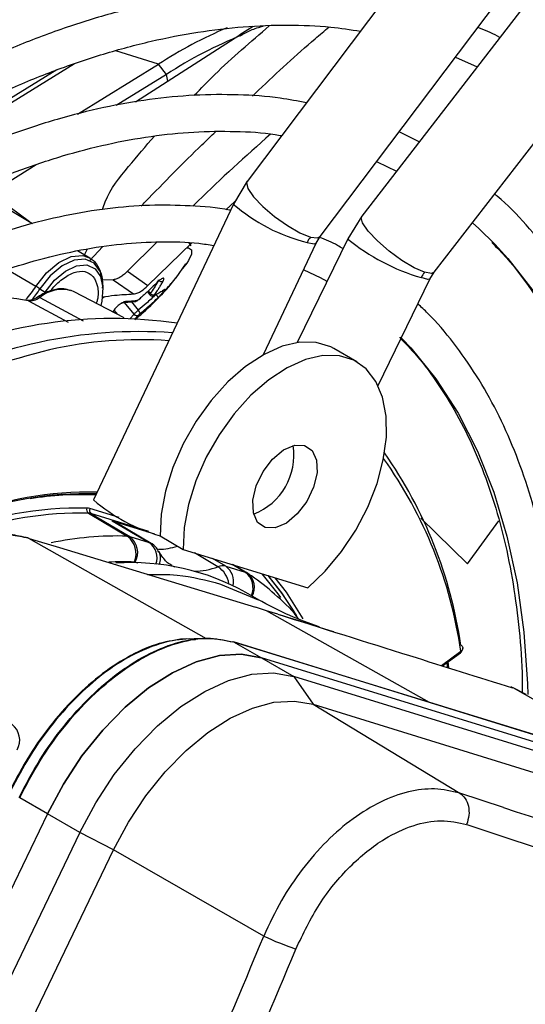
# Model space of a CAD drawing. Units: millimetres. Extents: x 5 to 414, y 3 to 291.
# Drawn here: x 220 to 221, y 60 to 62 of the extents above; entities that cross this region are included whole.
import ezdxf

# ---------------------------------------------------------------- set-up
doc = ezdxf.new("R2010")
doc.units = ezdxf.units.MM

msp = doc.modelspace()

# ---------------------------------------------------------------- linework, layer by layer
at = {"color": 7, "linetype": 'Continuous', "lineweight": 25}
for p, q in [((221.2201, 63.0009), (220.144, 61.5743)), ((221.492, 62.9181), (220.3943, 61.4981)), ((220.3037, 61.4538), (221.3798, 62.8804)), ((220.5525, 61.3758), (221.6503, 62.7957)), ((220.1576, 61.9126), (220.1283, 61.8942)), ((220.1279, 61.8939), (219.9007, 61.7476)), ((220.5992, 61.8456), (220.6464, 61.8242)), ((219.7285, 61.8177), (219.4533, 61.6478)), ((219.774, 61.721), (219.9503, 61.8299)), ((219.9678, 61.8078), (219.9503, 61.8299)), ((219.7138, 61.8087), (219.7092, 61.8101)), ((219.9678, 61.8078), (219.8582, 61.7401)), ((220.5197, 61.6604), (220.4763, 61.6827)), ((219.6834, 61.6104), (219.5876, 61.5506)), ((219.6755, 61.4817), (219.5479, 61.5581)), ((220.1442, 61.5744), (220.114, 61.5245)), ((219.6686, 61.4858), (219.6073, 61.532)), ((220.114, 61.5245), (219.8088, 60.8785)), ((220.0977, 61.5122), (220.1175, 61.5303)), ((220.3944, 61.4983), (220.3637, 61.4487)), ((220.2948, 61.4391), (220.3036, 61.4536)), ((219.9468, 61.4417), (219.8827, 61.3781)), ((219.9275, 61.3467), (220.0225, 61.4397)), ((220.022, 61.4333), (220.0177, 61.4398)), ((220.1799, 61.1959), (220.2948, 61.4391)), ((220.3637, 61.4487), (220.2532, 61.2223)), ((219.8005, 61.4068), (219.7738, 61.4228)), ((219.9888, 61.3637), (220.0103, 61.3941)), ((220.0122, 61.396), (220.0032, 61.3837)), ((219.8827, 61.3781), (219.9275, 61.3467)), ((220.5434, 61.361), (220.5524, 61.3757)), ((219.8515, 61.3595), (219.8285, 61.3587)), ((219.8294, 61.3374), (219.8294, 61.3453)), ((219.8515, 61.3595), (219.8963, 61.3284)), ((219.94, 61.3463), (219.946, 61.3518)), ((220.4301, 61.1288), (220.5434, 61.361)), ((219.6917, 61.3394), (219.703, 61.3321)), ((219.7665, 61.3332), (219.7599, 61.336)), ((219.8755, 61.2763), (219.7665, 61.3332)), ((219.8279, 61.3194), (219.8325, 61.3231)), ((219.9262, 61.3331), (219.9314, 61.3266)), ((219.9406, 61.3246), (219.946, 61.3276)), ((219.9585, 61.3346), (219.9616, 61.3364)), ((219.9626, 61.3362), (219.9605, 61.3357)), ((219.8757, 61.3101), (219.8997, 61.312)), ((219.9074, 61.3162), (219.9117, 61.3201)), ((219.8519, 61.2887), (219.8541, 61.2927)), ((220.4807, 61.2326), (220.4828, 61.2304)), ((220.3838, 61.1802), (220.3333, 61.2093)), ((219.7975, 60.8496), (219.8823, 60.7995)), ((219.8031, 60.8487), (219.8879, 60.7986)), ((219.8497, 60.8332), (219.9421, 60.8047)), ((219.8497, 60.8332), (219.9302, 60.7855)), ((219.9343, 60.7837), (219.8538, 60.8314)), ((219.6655, 60.7956), (219.6643, 60.7959)), ((219.6681, 60.7945), (219.667, 60.7948)), ((219.8879, 60.7986), (219.9302, 60.7855)), ((219.9541, 60.7999), (220.0046, 60.7707)), ((219.7342, 60.7744), (220.1623, 60.6442)), ((220.0046, 60.7707), (220.2766, 60.6867)), ((220.0976, 60.7338), (220.1399, 60.7208)), ((220.144, 60.7189), (220.1133, 60.7371)), ((220.1503, 60.7142), (220.1432, 60.7194)), ((220.0857, 60.695), (220.1681, 60.6603)), ((220.1722, 60.6587), (220.1416, 60.6764)), ((220.1867, 60.6367), (220.1623, 60.6442)), ((220.2111, 60.6291), (220.1867, 60.6367)), ((220.0465, 60.5764), (220.0096, 60.5743)), ((220.0316, 60.5731), (220.0235, 60.5743)), ((221.1684, 60.243), (220.1132, 60.5688)), ((220.1141, 60.5684), (220.1752, 60.534)), ((221.1719, 60.2418), (220.1141, 60.5684)), ((220.615, 60.5545), (220.615, 60.5558)), ((220.1752, 60.534), (220.2459, 60.4932)), ((221.233, 60.2074), (220.1752, 60.534)), ((220.5709, 60.5162), (220.6099, 60.5447)), ((220.5843, 60.512), (220.5829, 60.525)), ((220.2459, 60.4932), (220.2883, 60.4324)), ((221.3037, 60.1666), (220.2459, 60.4932)), ((220.7223, 60.4693), (220.7211, 60.4696)), ((220.7248, 60.4682), (220.7237, 60.4685)), ((220.7537, 60.4539), (220.7248, 60.4682)), ((220.2883, 60.4324), (220.6085, 60.2384)), ((220.2883, 60.4324), (221.3461, 60.1058)), ((219.7078, 60.1932), (219.6474, 60.2281)), ((219.7078, 60.1932), (218.896, 58.503)), ((219.7785, 60.1523), (219.7078, 60.1932)), ((219.7785, 60.1523), (218.9667, 58.4622)), ((219.8523, 60.1145), (219.7785, 60.1523)), ((219.0406, 58.4243), (219.8523, 60.1145)), ((220.1805, 59.9262), (219.8523, 60.1145))]:
    msp.add_line(p, q, dxfattribs=at)
at = {"color": 8, "linetype": 'Continuous', "lineweight": 25}
for p, q in [((219.9503, 61.8299), (219.8571, 61.8595)), ((219.7673, 61.8309), (219.4623, 61.6426)), ((219.9709, 61.7928), (219.9678, 61.8078)), ((219.6682, 61.486), (219.6627, 61.4902)), ((219.8008, 61.4015), (219.8284, 61.4314)), ((219.7891, 61.4136), (219.7958, 61.4266)), ((219.6828, 61.345), (219.6197, 61.3815)), ((219.9283, 61.335), (219.9327, 61.3295)), ((219.6665, 61.3137), (219.7531, 61.2667)), ((219.6917, 61.3208), (219.7864, 61.2694)), ((219.8972, 61.2843), (219.8766, 61.3101)), ((219.8917, 61.3114), (219.9064, 61.2929)), ((219.8519, 61.2905), (219.8511, 61.2891)), ((219.8539, 61.2923), (219.8603, 61.2843)), ((219.8972, 61.2843), (219.8877, 61.2743)), ((219.8644, 60.8402), (219.8008, 60.8599)), ((219.9298, 60.8096), (219.8031, 60.8487)), ((220.5234, 60.8386), (220.6255, 60.7388)), ((220.6255, 60.7388), (220.6941, 60.8333)), ((219.667, 60.7948), (220.0547, 60.5764)), ((219.6681, 60.7945), (219.7342, 60.7744)), ((220.0804, 60.7328), (220.0289, 60.7632)), ((219.8995, 60.7428), (219.9054, 60.741)), ((220.0976, 60.7338), (220.0687, 60.7509)), ((220.1399, 60.7208), (220.1111, 60.7378)), ((220.5427, 60.4362), (220.1867, 60.6367)), ((220.5683, 60.517), (220.6109, 60.5481)), ((221.0716, 60.2728), (220.7248, 60.4682)), ((220.7038, 60.207), (220.6085, 60.2384))]:
    msp.add_line(p, q, dxfattribs=at)
at = {"color": 7, "linetype": 'Continuous', "lineweight": 25, "flags": 128}
for points in [[(220.4271, 61.6174), (220.4278, 61.6172), (220.4707, 61.5969)], [(220.6362, 61.484), (220.6503, 61.4713), (220.6849, 61.4372)], [(219.703, 61.3321), (219.7237, 61.3585), (219.7473, 61.3785), (219.7715, 61.3899), (219.7938, 61.3917), (219.8119, 61.3836), (219.8242, 61.3665), (219.8293, 61.3421), (219.8267, 61.3128), (219.8244, 61.303)], [(220.2676, 61.3813), (220.3034, 61.3641), (220.3184, 61.356)], [(220.3333, 61.2093), (220.3268, 61.2128), (220.295, 61.2226), (220.2593, 61.2231), (220.2209, 61.2143), (220.181, 61.1965), (220.1409, 61.1702), (220.102, 61.1362), (220.0656, 61.0958), (220.0327, 61.0503), (220.0045, 61.001), (219.9819, 60.9497), (219.9657, 60.8979), (219.9563, 60.8474), (219.9541, 60.7999)], [(220.2766, 60.6867), (220.3147, 60.7232), (220.35, 60.7657), (220.3812, 60.8128), (220.4074, 60.863), (220.4278, 60.9147), (220.4415, 60.9662), (220.4482, 61.0158), (220.4478, 61.0618), (220.4401, 61.1029), (220.4254, 61.1376), (220.4043, 61.1648), (220.3773, 61.1836), (220.3455, 61.1934), (220.3098, 61.194), (220.2714, 61.1851), (220.2315, 61.1673), (220.1914, 61.141), (220.1525, 61.1071), (220.1161, 61.0667), (220.0832, 61.0211), (220.055, 60.9718), (220.0324, 60.9205), (220.0162, 60.8687), (220.0068, 60.8183), (220.0046, 60.7707)], [(220.1836, 60.8183), (220.1671, 60.8297), (220.1577, 60.8504), (220.1566, 60.8782), (220.164, 60.9095), (220.1789, 60.9406), (220.1996, 60.9678), (220.2236, 60.9878), (220.248, 60.9981), (220.2697, 60.9976)], [(220.2697, 60.9976), (220.2863, 60.9863), (220.2957, 60.9655), (220.2968, 60.9378), (220.2894, 60.9065), (220.2745, 60.8753), (220.2537, 60.8482), (220.2298, 60.8282), (220.2054, 60.8178), (220.1836, 60.8183)], [(220.1765, 60.7176), (220.2113, 60.6739), (220.2172, 60.6655)], [(220.1892, 60.7137), (220.2191, 60.6756), (220.2516, 60.6252)], [(220.2465, 60.635), (220.2205, 60.6744), (220.1899, 60.7135)], [(220.2666, 60.6192), (220.23, 60.6769), (220.2055, 60.7087)], [(220.1752, 60.534), (220.1313, 60.5416), (220.0835, 60.5386), (220.033, 60.5251), (219.981, 60.5013), (219.9287, 60.468), (219.8775, 60.4259), (219.8287, 60.3761), (219.7834, 60.3197), (219.7428, 60.2582), (219.7078, 60.1932)], [(219.7078, 60.1932), (219.7428, 60.2582), (219.7834, 60.3197), (219.8287, 60.3761), (219.8775, 60.4259), (219.9287, 60.468), (219.981, 60.5013), (220.033, 60.5251), (220.0835, 60.5386), (220.1313, 60.5416), (220.1752, 60.534)], [(219.7785, 60.1523), (219.8135, 60.2174), (219.8541, 60.2789), (219.8994, 60.3353), (219.9483, 60.3851), (219.9994, 60.4272), (220.0517, 60.4605), (220.1037, 60.4842), (220.1542, 60.4978), (220.202, 60.5008), (220.2459, 60.4932)], [(219.8523, 60.1145), (219.8849, 60.1752), (219.9229, 60.2326), (219.9651, 60.2851), (220.0107, 60.3316), (220.0584, 60.3709), (220.1071, 60.402), (220.1556, 60.4241), (220.2028, 60.4367), (220.2473, 60.4395), (220.2883, 60.4324)]]:
    msp.add_lwpolyline(points, dxfattribs=at)
at = {"color": 8, "linetype": 'Continuous', "lineweight": 25, "flags": 128}
for points in [[(220.144, 61.5743), (220.1428, 61.5715), (220.1457, 61.5589), (220.158, 61.5408), (220.1783, 61.5195), (220.2041, 61.4975), (220.2322, 61.4776), (220.2593, 61.462), (220.2822, 61.4527)], [(220.5315, 61.3757), (220.5089, 61.3857), (220.4821, 61.4018), (220.4543, 61.4222), (220.4287, 61.4444), (220.4086, 61.4656), (220.3962, 61.4834), (220.3932, 61.4956), (220.3943, 61.4981)], [(220.2822, 61.4527), (220.298, 61.4508), (220.3037, 61.4538)], [(220.0122, 61.4294), (220.0164, 61.4291), (220.0226, 61.4248), (220.0224, 61.4156), (220.0158, 61.4017), (220.0122, 61.396)], [(220.2751, 61.441), (220.2902, 61.4378), (220.2948, 61.4391)], [(220.6849, 61.4372), (220.7136, 61.4058), (220.771, 61.3324), (220.8222, 61.2513), (220.8671, 61.1629), (220.9053, 61.0675), (220.9369, 60.9656), (220.9616, 60.8577), (220.9793, 60.7441), (220.9899, 60.6253), (220.9935, 60.502), (220.9899, 60.3745), (220.9867, 60.3246)], [(219.6828, 61.345), (219.7062, 61.3749), (219.7328, 61.3974), (219.7601, 61.4102), (219.7852, 61.4122), (219.8014, 61.4063)], [(219.8294, 61.3453), (219.8293, 61.3504), (219.8237, 61.377), (219.8104, 61.3956), (219.7906, 61.4044), (219.7664, 61.4025), (219.7401, 61.39), (219.7143, 61.3683), (219.6917, 61.3394)], [(220.5525, 61.3758), (220.547, 61.3732), (220.5315, 61.3757)], [(220.5434, 61.361), (220.539, 61.3603), (220.5242, 61.3641)], [(219.6665, 61.3137), (219.6648, 61.3144), (219.6638, 61.3146)], [(219.904, 61.3137), (219.9044, 61.314), (219.905, 61.3147)], [(220.4828, 61.2304), (220.5014, 61.2106), (220.5561, 61.143), (220.6047, 61.0678), (220.6469, 60.9852), (220.6826, 60.8956), (220.7115, 60.7996), (220.7335, 60.6975), (220.7486, 60.5899), (220.7566, 60.4773), (220.7573, 60.4538)], [(219.6681, 60.7945), (219.666, 60.7954), (219.6655, 60.7956)], [(219.9812, 60.735), (219.9814, 60.7349), (219.9855, 60.7328)], [(220.5802, 60.523), (220.5811, 60.5159), (220.5814, 60.5136)], [(220.7237, 60.4685), (220.7216, 60.4695), (220.7211, 60.4696)]]:
    msp.add_lwpolyline(points, dxfattribs=at)
at = {"color": 7, "linetype": 'Continuous', "lineweight": 25}
for centre, radius, start, end in [((220.4997, 60.9788), 1.013, 113.2059, 122.8455), ((220.4841, 61.0154), 0.9458, 111.7332, 123.0887), ((220.3358, 61.4124), 0.067, 143.0551, 154.7772), ((220.5849, 61.3345), 0.0675, 142.3683, 154.0501), ((219.5871, 61.1811), 0.1898, 56.546, 59.7176), ((219.5386, 60.5778), 0.7469, 80.1405, 95.9214), ((219.9389, 61.334), 0.00763, 216.2516, 297.4301), ((219.8948, 61.3311), 0.0193, 301.833, 310.7803), ((219.9032, 61.2883), 0.00722, 213.2824, 300.1881), ((219.8937, 61.2796), 0.0183, 19.8231, 46.182), ((219.8492, 60.3014), 0.9733, 81.6178, 115.1709), ((219.9092, 60.2118), 1.0344, 86.0017, 118.4357), ((220.05, 59.8008), 1.4452, 103.4906, 125.2999), ((220.1088, 60.976), 0.1375, 291.11, 8.8953), ((219.645, 60.4214), 0.9759, 8.2568, 35.0158), ((219.7935, 60.1076), 0.7846, 88.4281, 110.804), ((219.8017, 60.1023), 0.7935, 88.9051, 111.1649), ((219.7814, 60.1945), 0.6956, 87.3245, 99.1931), ((220.0606, 61.1716), 0.3864, 229.3257, 254.0007), ((219.7794, 60.0759), 0.7851, 88.9071, 111.9584), ((219.7803, 60.0917), 0.7582, 88.6966, 109.7246), ((219.8032, 60.8573), 0.00952, 157.6113, 233.6333), ((219.7935, 60.836), 0.025, 73.053, 88.0751), ((219.7968, 60.8279), 0.0218, 73.0728, 88.0466), ((219.8083, 60.8556), 0.00862, 150.3957, 233.0856), ((219.844, 60.8148), 0.0193, 59.4051, 72.9235), ((219.8541, 60.7612), 0.0476, 337.6128, 53.6447), ((219.8815, 60.7777), 0.0218, 73.0909, 88.0515), ((219.862, 60.7641), 0.0431, 330.3939, 53.0984), ((219.9245, 60.767), 0.0194, 59.4092, 72.8908), ((219.9474, 60.9149), 0.1441, 271.2688, 288.0494), ((219.8904, 60.2254), 0.5163, 60.8791, 93.6669), ((219.8979, 60.7376), 0.00543, 73.0616, 88.0723), ((220.0906, 60.7075), 0.0272, 75.1305, 111.9806), ((220.1342, 60.7024), 0.0193, 56.6704, 72.9104), ((219.6045, 60.3543), 0.043, 330.2138, 53.3476), ((228.3472, 83.3998), 24.4198, 251.76009, 253.96935), ((228.406, 83.4888), 24.5833, 251.54418, 254.13516), ((204.4063, 66.4583), 17.0732, 334.89997, 337.50569), ((220.4739, 60.5513), 0.6905, 244.8518, 251.1333), ((204.4107, 66.4572), 17.1443, 334.99564, 337.50556)]:
    msp.add_arc(centre, radius, start, end, dxfattribs=at)
at = {"color": 8, "linetype": 'Continuous', "lineweight": 25}
for centre, radius, start, end in [((220.3688, 61.8188), 0.3893, 229.1117, 256.0736), ((220.6523, 61.8016), 0.4559, 230.7114, 253.6815), ((219.4754, 61.4779), 0.2463, 318.9206, 327.3517), ((219.4769, 61.4772), 0.2552, 320.3248, 327.3312), ((219.6886, 61.3166), 0.00523, 54.3005, 117.0903), ((219.7411, 61.2597), 0.0786, 76.16, 128.9601), ((219.9383, 61.3298), 0.00572, 286.2835, 317.6639), ((219.9087, 60.3564), 0.8721, 85.7744, 102.9802), ((219.6554, 60.4096), 0.9655, 8.2465, 35.4299), ((219.6604, 60.7832), 0.0133, 60.6508, 85.0764), ((219.8606, 60.1042), 0.6957, 88.2151, 101.9911), ((219.9068, 60.7523), 0.0406, 340.0268, 54.9442), ((219.9245, 60.7518), 0.0307, 332.5384, 25.7743), ((219.8754, 60.1273), 0.6162, 87.8927, 93.1161), ((220.0282, 60.8697), 0.1466, 270.1154, 290.8595), ((220.0495, 60.6866), 0.0556, 9.447, 56.2173), ((220.0734, 60.7005), 0.0411, 347.0457, 54.0052), ((220.1146, 60.6867), 0.0425, 336.1969, 53.3808), ((220.1223, 60.6879), 0.038, 329.5375, 53.5675), ((220.6075, 60.5473), 0.0035, 312.8921, 14.2539), ((220.7184, 60.4568), 0.013, 60.5032, 83.5102)]:
    msp.add_arc(centre, radius, start, end, dxfattribs=at)
at = {"color": 7, "linetype": 'Continuous', "lineweight": 25}
for centre, major_axis, ratio, start_param, end_param in [((219.946, 61.3298), (0.00421, 0.00397), 0.162304, 2.456048, 3.587186), ((219.9068, 61.3178), (0.00429, 0.00381), 0.241032, 3.501666, 4.06749), ((219.9107, 61.2849), (0.00437, 0.00372), 0.097985, 1.421102, 2.552235)]:
    msp.add_ellipse(centre, major_axis=major_axis, ratio=ratio, start_param=start_param, end_param=end_param, dxfattribs=at)
for points, knots in [([(221.133, 62.8854), (221.1301, 62.8862), (221.0912, 62.8964), (221.013, 62.9084), (220.8985, 62.9206), (220.7804, 62.9238), (220.6597, 62.9189), (220.5364, 62.9057), (220.4108, 62.8842), (220.2833, 62.8545), (220.1542, 62.8166), (220.0237, 62.7708), (219.8922, 62.717), (219.7601, 62.6553), (219.6276, 62.5861), (219.495, 62.5093), (219.3626, 62.4253), (219.2308, 62.3342), (219.0999, 62.2362), (218.9701, 62.1316), (218.8418, 62.0205), (218.7253, 61.9134), (218.6527, 61.8408), (218.6214, 61.8096)], [0, 0, 0, 0, 0.004114, 0.054167, 0.104282, 0.154466, 0.204719, 0.255034, 0.305405, 0.355822, 0.406276, 0.456756, 0.507255, 0.557766, 0.608284, 0.658803, 0.709321, 0.759836, 0.810345, 0.860848, 0.911345, 0.961837, 1, 1, 1, 1]), ([(218.5937, 61.8638), (218.6013, 61.8718), (218.6506, 61.9236), (218.7439, 62.014), (218.8732, 62.1342), (219.0044, 62.2477), (219.1368, 62.355), (219.2704, 62.4557), (219.4046, 62.5495), (219.5393, 62.6363), (219.6741, 62.7159), (219.8088, 62.7877), (219.9226, 62.8434), (219.991, 62.872), (220.0151, 62.882)], [0, 0, 0, 0, 0.017009, 0.11031, 0.2036, 0.296879, 0.390145, 0.483398, 0.576639, 0.669868, 0.763086, 0.856295, 0.949499, 1, 1, 1, 1]), ([(217.6235, 60.3227), (217.6367, 60.3474), (217.6789, 60.4262), (217.755, 60.5569), (217.8514, 60.7142), (217.9523, 60.8683), (218.0571, 61.0189), (218.1655, 61.1656), (218.2773, 61.308), (218.3922, 61.4459), (218.51, 61.5789), (218.6303, 61.7066), (218.7529, 61.8288), (218.8775, 61.9451), (219.0038, 62.0554), (219.1314, 62.1593), (219.2601, 62.2566), (219.3895, 62.3471), (219.5193, 62.4305), (219.6493, 62.5066), (219.779, 62.5754), (219.9082, 62.6365), (220.0366, 62.69), (220.1639, 62.7357), (220.2897, 62.7734), (220.4138, 62.8031), (220.5358, 62.8248), (220.6556, 62.8383), (220.7728, 62.8438), (220.887, 62.8409), (220.9896, 62.8316), (221.0524, 62.8196), (221.0795, 62.8145)], [0, 0, 0, 0, 0.015556, 0.049801, 0.084046, 0.118291, 0.152534, 0.186775, 0.221015, 0.255251, 0.289485, 0.323715, 0.357941, 0.392163, 0.42638, 0.460592, 0.494798, 0.529, 0.563196, 0.597389, 0.631577, 0.665764, 0.69995, 0.734138, 0.768331, 0.802534, 0.836752, 0.870991, 0.905259, 0.939565, 0.973914, 1, 1, 1, 1]), ([(220.9609, 62.6572), (220.9509, 62.6597), (220.9061, 62.6707), (220.8229, 62.6821), (220.7115, 62.6911), (220.5969, 62.6912), (220.4795, 62.6832), (220.3598, 62.6668), (220.238, 62.6423), (220.1143, 62.6095), (219.9892, 62.5687), (219.863, 62.5198), (219.736, 62.4631), (219.6085, 62.3987), (219.4808, 62.3268), (219.3533, 62.2475), (219.2263, 62.1611), (219.1002, 62.0678), (218.9751, 61.9679), (218.8515, 61.8615), (218.7296, 61.749), (218.6098, 61.6306), (218.4923, 61.5067), (218.3774, 61.3775), (218.2655, 61.2435), (218.1568, 61.1048), (218.0515, 60.962), (217.95, 60.8152), (217.8524, 60.665), (217.7594, 60.5116), (217.6922, 60.3953), (217.6576, 60.3297), (217.6508, 60.3169)], [0, 0, 0, 0, 0.009949, 0.044733, 0.079567, 0.114454, 0.149394, 0.184381, 0.219408, 0.254467, 0.289551, 0.324653, 0.359766, 0.394886, 0.430008, 0.46513, 0.500249, 0.535365, 0.570476, 0.605582, 0.640684, 0.675781, 0.710874, 0.745962, 0.781047, 0.816129, 0.851209, 0.886286, 0.921363, 0.956438, 0.991513, 1, 1, 1, 1]), ([(217.7322, 60.2996), (217.7573, 60.345), (217.811, 60.4422), (217.8989, 60.5882), (217.9944, 60.7375), (218.0939, 60.8834), (218.1972, 61.0255), (218.3039, 61.1635), (218.4138, 61.297), (218.5266, 61.4256), (218.642, 61.549), (218.7597, 61.6669), (218.8794, 61.779), (219.0008, 61.885), (219.1235, 61.9847), (219.2473, 62.0777), (219.3717, 62.1639), (219.4965, 62.243), (219.6214, 62.3148), (219.746, 62.3791), (219.87, 62.4359), (219.9931, 62.4849), (220.1149, 62.5261), (220.2351, 62.5593), (220.3535, 62.5845), (220.4697, 62.6016), (220.5834, 62.6106), (220.6946, 62.6116), (220.8023, 62.6036), (220.8735, 62.5952), (220.9077, 62.5873), (220.9081, 62.5872)], [0, 0, 0, 0, 0.031473, 0.067344, 0.103214, 0.139083, 0.17495, 0.210815, 0.246676, 0.282535, 0.318389, 0.354238, 0.390083, 0.425921, 0.461754, 0.497581, 0.533401, 0.569216, 0.605026, 0.640831, 0.676635, 0.712439, 0.748245, 0.78406, 0.819888, 0.855736, 0.891614, 0.927531, 0.963496, 0.999518, 1, 1, 1, 1]), ([(220.789, 62.4293), (220.7709, 62.4334), (220.719, 62.445), (220.6295, 62.4551), (220.5213, 62.4604), (220.4101, 62.457), (220.2963, 62.4454), (220.1802, 62.4255), (220.0623, 62.3974), (219.9427, 62.3611), (219.8219, 62.3169), (219.7002, 62.2647), (219.5779, 62.2047), (219.4554, 62.1372), (219.333, 62.0623), (219.2111, 61.9803), (219.0899, 61.8913), (218.9699, 61.7956), (218.8513, 61.6935), (218.7345, 61.5853), (218.6197, 61.4713), (218.5073, 61.3517), (218.3976, 61.227), (218.2909, 61.0974), (218.1874, 60.9633), (218.0876, 60.8251), (217.9915, 60.6832), (217.8996, 60.5378), (217.8222, 60.4079), (217.7774, 60.3256), (217.76, 60.2936)], [0, 0, 0, 0, 0.019615, 0.056129, 0.092703, 0.129341, 0.166039, 0.20279, 0.239583, 0.27641, 0.313261, 0.350128, 0.387005, 0.423887, 0.460768, 0.497647, 0.534522, 0.571392, 0.608256, 0.645115, 0.681968, 0.718816, 0.755659, 0.792498, 0.829333, 0.866166, 0.902997, 0.939826, 0.976655, 1, 1, 1, 1]), ([(217.8417, 60.2762), (217.8524, 60.2959), (217.89, 60.3654), (217.9595, 60.4822), (218.0498, 60.6262), (218.1444, 60.7667), (218.2427, 60.9036), (218.3446, 61.0363), (218.4496, 61.1646), (218.5576, 61.2881), (218.6682, 61.4064), (218.7811, 61.5191), (218.8959, 61.6261), (219.0123, 61.7269), (219.1301, 61.8213), (219.2488, 61.909), (219.3682, 61.9898), (219.4878, 62.0635), (219.6073, 62.1298), (219.7265, 62.1887), (219.8448, 62.2398), (219.9621, 62.2832), (220.078, 62.3187), (220.1921, 62.3462), (220.3042, 62.3657), (220.414, 62.377), (220.5211, 62.3805), (220.625, 62.3749), (220.6967, 62.3676), (220.7325, 62.3597), (220.7359, 62.3589)], [0, 0, 0, 0, 0.014919, 0.052675, 0.09043, 0.128184, 0.165936, 0.203686, 0.241432, 0.279173, 0.31691, 0.354641, 0.392366, 0.430085, 0.467796, 0.505499, 0.543196, 0.580885, 0.618569, 0.656249, 0.693927, 0.731607, 0.769292, 0.80699, 0.844708, 0.882456, 0.920246, 0.958091, 0.996001, 1, 1, 1, 1]), ([(220.6175, 62.202), (220.59, 62.2073), (220.5297, 62.219), (220.4328, 62.227), (220.3278, 62.228), (220.2201, 62.2205), (220.11, 62.2048), (219.9978, 62.1808), (219.8839, 62.1487), (219.7687, 62.1085), (219.6525, 62.0603), (219.5356, 62.0044), (219.4185, 61.9408), (219.3015, 61.8699), (219.1849, 61.7917), (219.0691, 61.7066), (218.9544, 61.6149), (218.8412, 61.5167), (218.7298, 61.4125), (218.6206, 61.3024), (218.5138, 61.187), (218.4097, 61.0664), (218.3087, 60.9411), (218.2112, 60.8114), (218.1172, 60.6778), (218.0273, 60.5405), (217.944, 60.4048), (217.893, 60.3137), (217.8687, 60.2704)], [0, 0, 0, 0, 0.032466, 0.070996, 0.109602, 0.148282, 0.187031, 0.225837, 0.264688, 0.303572, 0.342479, 0.381399, 0.420327, 0.459255, 0.498181, 0.537102, 0.576016, 0.614924, 0.653825, 0.692719, 0.731608, 0.770491, 0.809369, 0.848243, 0.887114, 0.925983, 0.964851, 1, 1, 1, 1]), ([(217.9504, 60.253), (217.9509, 60.254), (217.9771, 60.3027), (218.0331, 60.3969), (218.1184, 60.5349), (218.2084, 60.6693), (218.3021, 60.8001), (218.3993, 60.9268), (218.4997, 61.049), (218.603, 61.1664), (218.7088, 61.2786), (218.8169, 61.3852), (218.9269, 61.4859), (219.0384, 61.5803), (219.1511, 61.6683), (219.2646, 61.7496), (219.3786, 61.8238), (219.4927, 61.8908), (219.6066, 61.9504), (219.7198, 62.0024), (219.8321, 62.0467), (219.9431, 62.0831), (220.0524, 62.1115), (220.1598, 62.132), (220.2648, 62.1443), (220.3673, 62.1488), (220.4666, 62.1442), (220.5322, 62.1381), (220.5636, 62.1313), (220.5641, 62.1312)], [0, 0, 0, 0, 0.000873, 0.040838, 0.080804, 0.120767, 0.160729, 0.200687, 0.240641, 0.28059, 0.320532, 0.360468, 0.400396, 0.440316, 0.480227, 0.520128, 0.560021, 0.599906, 0.639785, 0.679661, 0.719536, 0.759415, 0.799306, 0.839219, 0.879165, 0.919158, 0.959215, 0.999351, 1, 1, 1, 1]), ([(220.4456, 61.974), (220.4392, 61.9755), (220.4022, 61.9842), (220.3312, 61.992), (220.2327, 61.997), (220.1311, 61.993), (220.0271, 61.9809), (219.9208, 61.9605), (219.8128, 61.9318), (219.7033, 61.8951), (219.5928, 61.8504), (219.4816, 61.7979), (219.3701, 61.7377), (219.2588, 61.6702), (219.1478, 61.5954), (219.0377, 61.5138), (218.9288, 61.4255), (218.8214, 61.3308), (218.716, 61.2302), (218.6127, 61.1238), (218.512, 61.0122), (218.4142, 60.8956), (218.3196, 60.7744), (218.2286, 60.649), (218.1413, 60.5199), (218.0586, 60.3873), (218.0042, 60.2961), (217.9787, 60.2487), (217.9779, 60.2471)], [0, 0, 0, 0, 0.008506, 0.049349, 0.090281, 0.131307, 0.172421, 0.213611, 0.254862, 0.296158, 0.337485, 0.378831, 0.420187, 0.461545, 0.502899, 0.544247, 0.585588, 0.626921, 0.668245, 0.709561, 0.75087, 0.792172, 0.833469, 0.874762, 0.916052, 0.957339, 0.998626, 1, 1, 1, 1]), ([(218.0602, 60.2296), (218.0797, 60.264), (218.1247, 60.3431), (218.2004, 60.4636), (218.2858, 60.5912), (218.3752, 60.7151), (218.468, 60.8348), (218.564, 60.95), (218.6627, 61.0602), (218.764, 61.1651), (218.8673, 61.2643), (218.9724, 61.3575), (219.0788, 61.4444), (219.1863, 61.5246), (219.2944, 61.5979), (219.4027, 61.6641), (219.5109, 61.723), (219.6185, 61.7743), (219.7253, 61.8179), (219.8308, 61.8537), (219.9347, 61.8815), (220.0366, 61.9013), (220.1363, 61.9132), (220.2332, 61.9167), (220.3186, 61.9135), (220.37, 61.9056), (220.3914, 61.9023)], [0, 0, 0, 0, 0.032796, 0.075416, 0.118034, 0.160649, 0.20326, 0.245865, 0.288464, 0.331055, 0.373637, 0.416209, 0.45877, 0.50132, 0.543859, 0.586388, 0.628907, 0.671421, 0.713933, 0.756449, 0.798977, 0.84153, 0.884123, 0.926774, 0.969504, 1, 1, 1, 1]), ([(220.6961, 61.8885), (220.6943, 61.8895), (220.6791, 61.8982), (220.6626, 61.9046), (220.648, 61.9103)], [0, 0, 0, 0, 0.11471, 1, 1, 1, 1]), ([(220.2735, 61.7459), (220.2546, 61.7495), (220.2061, 61.7588), (220.1245, 61.7643), (220.0293, 61.7636), (219.9313, 61.7543), (219.8312, 61.7367), (219.7291, 61.7109), (219.6256, 61.677), (219.521, 61.6351), (219.4157, 61.5854), (219.3102, 61.528), (219.2048, 61.4632), (219.0999, 61.3913), (218.996, 61.3126), (218.8933, 61.2272), (218.7923, 61.1357), (218.6933, 61.0382), (218.5967, 60.9352), (218.5028, 60.827), (218.412, 60.7142), (218.3247, 60.597), (218.2411, 60.4758), (218.1613, 60.3516), (218.1119, 60.2663), (218.0872, 60.2238)], [0, 0, 0, 0, 0.02799, 0.071733, 0.115592, 0.159565, 0.20364, 0.247797, 0.292015, 0.336276, 0.380562, 0.42486, 0.469162, 0.513459, 0.557748, 0.602027, 0.646295, 0.690554, 0.734802, 0.779042, 0.823275, 0.867501, 0.911723, 0.955942, 1, 1, 1, 1]), ([(218.1699, 60.2062), (218.1859, 60.2339), (218.226, 60.3038), (218.2953, 60.4125), (218.3768, 60.5323), (218.4622, 60.6481), (218.5509, 60.7597), (218.6426, 60.8666), (218.737, 60.9683), (218.8336, 61.0646), (218.9322, 61.155), (219.0323, 61.2391), (219.1334, 61.3168), (219.2353, 61.3876), (219.3375, 61.4513), (219.4396, 61.5077), (219.5412, 61.5565), (219.6419, 61.5977), (219.7413, 61.6311), (219.839, 61.6565), (219.9347, 61.6739), (220.0281, 61.6835), (220.1184, 61.6842), (220.1823, 61.6809), (220.2148, 61.675), (220.2194, 61.6742)], [0, 0, 0, 0, 0.030224, 0.076093, 0.12196, 0.167822, 0.213679, 0.259528, 0.305368, 0.351198, 0.397015, 0.442818, 0.488608, 0.534382, 0.580144, 0.625893, 0.671634, 0.717372, 0.763115, 0.808873, 0.854664, 0.900508, 0.946432, 0.992464, 1, 1, 1, 1]), ([(220.1952, 61.6774), (220.1407, 61.6287), (220.0818, 61.576), (220.0294, 61.5239), (220.0255, 61.52)], [0, 0, 0, 0, 0.92587, 1, 1, 1, 1]), ([(221.0502, 60.2889), (221.0529, 60.3186), (221.0596, 60.391), (221.0626, 60.5024), (221.0605, 60.623), (221.0516, 60.7396), (221.0362, 60.8519), (221.0145, 60.9593), (220.9863, 61.0615), (220.9519, 61.158), (220.9114, 61.2485), (220.8648, 61.3326), (220.8126, 61.4101), (220.7543, 61.4798), (220.7114, 61.5252), (220.6866, 61.5452), (220.6847, 61.5468)], [0, 0, 0, 0, 0.054894, 0.133326, 0.211779, 0.290245, 0.368715, 0.447169, 0.525585, 0.603932, 0.682177, 0.760278, 0.838198, 0.915909, 0.993402, 1, 1, 1, 1]), ([(220.1076, 61.5109), (220.107, 61.511), (220.0788, 61.517), (220.02, 61.5214), (219.9314, 61.5233), (219.8396, 61.5158), (219.7456, 61.5003), (219.6497, 61.4766), (219.5524, 61.4447), (219.4539, 61.4047), (219.3549, 61.357), (219.2556, 61.3017), (219.1566, 61.239), (219.0583, 61.1693), (218.961, 61.0928), (218.8652, 61.0098), (218.7712, 60.9208), (218.6795, 60.8261), (218.5904, 60.7262), (218.5042, 60.6213), (218.4214, 60.512), (218.3425, 60.3987), (218.2741, 60.2933), (218.2341, 60.2246), (218.2175, 60.196)], [0, 0, 0, 0, 0.001073, 0.048704, 0.096484, 0.144416, 0.192486, 0.240669, 0.288935, 0.337258, 0.385615, 0.433988, 0.482362, 0.53073, 0.579086, 0.627429, 0.675758, 0.724074, 0.772379, 0.820673, 0.868958, 0.917237, 0.965512, 1, 1, 1, 1]), ([(220.3533, 61.4274), (220.3494, 61.4298), (220.3334, 61.4395), (220.3159, 61.4466), (220.3025, 61.4519)], [0, 0, 0, 0, 0.240285, 1, 1, 1, 1]), ([(218.2994, 60.1775), (218.315, 60.204), (218.3537, 60.2697), (218.4204, 60.3711), (218.4984, 60.4818), (218.5802, 60.5883), (218.6651, 60.6903), (218.7527, 60.7873), (218.8427, 60.8789), (218.9347, 60.9648), (219.0283, 61.0444), (219.123, 61.1176), (219.2184, 61.184), (219.3141, 61.2432), (219.4096, 61.2951), (219.5046, 61.3395), (219.5985, 61.3762), (219.691, 61.405), (219.7817, 61.4258), (219.8702, 61.4388), (219.9559, 61.4433), (220.0232, 61.4418), (220.0605, 61.4361), (220.0714, 61.4344)], [0, 0, 0, 0, 0.033642, 0.083481, 0.133316, 0.183145, 0.232964, 0.282772, 0.332566, 0.382345, 0.432106, 0.481848, 0.531572, 0.581276, 0.630966, 0.680645, 0.730321, 0.780005, 0.829715, 0.879477, 0.929324, 0.979293, 1, 1, 1, 1]), ([(220.6785, 61.4408), (220.6895, 61.4296), (220.7202, 61.3983), (220.7649, 61.3388), (220.8129, 61.2634), (220.8549, 61.181), (220.8913, 61.0926), (220.9217, 60.9982), (220.9461, 60.8983), (220.9643, 60.7932), (220.9764, 60.6832), (220.9822, 60.5688), (220.9821, 60.4518), (220.9768, 60.3714), (220.9742, 60.3317)], [0, 0, 0, 0, 0.048718, 0.136307, 0.22362, 0.310667, 0.397486, 0.484125, 0.570634, 0.657057, 0.74343, 0.829778, 0.916121, 1, 1, 1, 1]), ([(219.8285, 61.3414), (219.8288, 61.3474), (219.8294, 61.3634), (219.8223, 61.3836), (219.8123, 61.3996), (219.8035, 61.4039), (219.801, 61.4051)], [0, 0, 0, 0, 0.216291, 0.571222, 0.875469, 1, 1, 1, 1]), ([(219.8827, 61.3781), (219.8798, 61.3752), (219.8742, 61.3698), (219.8665, 61.3644), (219.8585, 61.3603), (219.8541, 61.3598), (219.8515, 61.3595)], [0, 0, 0, 0, 0.227231, 0.436435, 0.675016, 1, 1, 1, 1]), ([(219.8963, 61.3284), (219.8992, 61.3288), (219.9043, 61.3297), (219.9146, 61.3351), (219.9227, 61.3424), (219.9275, 61.3467)], [0, 0, 0, 0, 0.358128, 0.617128, 1, 1, 1, 1]), ([(219.8991, 61.2727), (219.9033, 61.2761), (219.9232, 61.2921), (219.953, 61.3224), (219.9786, 61.3493), (219.9887, 61.3637), (219.9888, 61.3637)], [0, 0, 0, 0, 0.1253705, 0.5892633, 0.9993864, 1, 1, 1, 1]), ([(219.946, 61.3521), (219.9413, 61.3475), (219.934, 61.3402), (219.9236, 61.3306), (219.9154, 61.3233), (219.9099, 61.3186), (219.9074, 61.3164)], [0, 0, 0, 0, 0.375075, 0.590546, 0.8087, 1, 1, 1, 1]), ([(219.9424, 61.3272), (219.9444, 61.3301), (219.9478, 61.335), (219.9525, 61.3423), (219.9567, 61.3492), (219.9594, 61.3541), (219.9608, 61.3567)], [0, 0, 0, 0, 0.307839, 0.521231, 0.75111, 1, 1, 1, 1]), ([(219.9608, 61.3567), (219.9608, 61.3567), (219.9608, 61.3567), (219.9608, 61.3567), (219.9608, 61.3567), (219.9609, 61.3568), (219.961, 61.357), (219.9616, 61.3581), (219.9623, 61.36), (219.9625, 61.3619), (219.9616, 61.3628), (219.9598, 61.3626), (219.9571, 61.3614), (219.9538, 61.3591), (219.9499, 61.356), (219.9473, 61.3534), (219.946, 61.3521)], [0, 0, 0, 0, 0.000023, 0.000185, 0.00062, 0.002243, 0.0085, 0.033053, 0.130067, 0.254274, 0.383927, 0.50094, 0.621819, 0.747509, 0.874201, 1, 1, 1, 1]), ([(219.946, 61.3518), (219.9472, 61.3531), (219.9493, 61.3555), (219.9505, 61.358), (219.9505, 61.359), (219.9505, 61.3593)], [0, 0, 0, 0, 0.454664, 0.861763, 1, 1, 1, 1]), ([(219.9508, 61.3585), (219.9515, 61.3579), (219.9526, 61.3569), (219.9544, 61.3561), (219.9558, 61.3557), (219.9573, 61.3556), (219.9587, 61.3557), (219.9599, 61.3561), (219.9605, 61.3565), (219.9608, 61.3567)], [0, 0, 0, 0, 0.234141, 0.362257, 0.494205, 0.626926, 0.75725, 0.882336, 1, 1, 1, 1]), ([(219.7585, 61.3356), (219.7537, 61.3372), (219.7418, 61.3412), (219.7199, 61.3379), (219.7004, 61.3302), (219.6892, 61.3231), (219.6862, 61.3212)], [0, 0, 0, 0, 0.221047, 0.5438695, 0.8790857, 1, 1, 1, 1]), ([(219.8278, 61.3218), (219.8368, 61.3232), (219.8601, 61.3267), (219.8825, 61.3277), (219.8963, 61.3284)], [0, 0, 0, 0, 0.38836, 1, 1, 1, 1]), ([(219.9447, 61.3272), (219.9377, 61.3206), (219.9254, 61.3088), (219.9122, 61.2977), (219.9064, 61.2929)], [0, 0, 0, 0, 0.559817, 1, 1, 1, 1]), ([(219.9314, 61.3267), (219.9319, 61.3261), (219.933, 61.3249), (219.9354, 61.324), (219.938, 61.3237), (219.9398, 61.3243), (219.9406, 61.3246)], [0, 0, 0, 0, 0.246569, 0.503339, 0.758636, 1, 1, 1, 1]), ([(219.9631, 61.3376), (219.9606, 61.336), (219.9568, 61.3333), (219.9512, 61.3302), (219.9468, 61.328), (219.9439, 61.3266), (219.9425, 61.326)], [0, 0, 0, 0, 0.379654, 0.600299, 0.806114, 1, 1, 1, 1]), ([(219.9447, 61.3272), (219.9453, 61.3266), (219.9464, 61.3255), (219.9476, 61.3241), (219.9484, 61.3231), (219.9491, 61.3222), (219.9495, 61.3214), (219.9497, 61.3209), (219.9497, 61.3207), (219.9497, 61.3206)], [0, 0, 0, 0, 0.2341412, 0.3622566, 0.494205, 0.6269254, 0.7572494, 0.8823357, 1, 1, 1, 1]), ([(219.9497, 61.3206), (219.9512, 61.3221), (219.9541, 61.325), (219.959, 61.3303), (219.9614, 61.3332), (219.9629, 61.335)], [0, 0, 0, 0, 0.287674, 0.567391, 1, 1, 1, 1]), ([(219.9563, 61.3285), (219.9568, 61.3287), (219.9578, 61.3292), (219.9587, 61.3301), (219.9591, 61.3305)], [0, 0, 0, 0, 0.503122, 1, 1, 1, 1]), ([(219.9629, 61.335), (219.9635, 61.3358), (219.9647, 61.3373), (219.9652, 61.3385), (219.9648, 61.3387), (219.9637, 61.338), (219.9631, 61.3376)], [0, 0, 0, 0, 0.240836, 0.494102, 0.743436, 1, 1, 1, 1]), ([(219.6862, 61.3212), (219.6821, 61.3188), (219.6738, 61.3141), (219.6672, 61.3144), (219.6639, 61.3146)], [0, 0, 0, 0, 0.506345, 1, 1, 1, 1]), ([(219.6665, 61.3137), (219.6705, 61.3135), (219.6784, 61.3132), (219.6873, 61.3183), (219.6917, 61.3208)], [0, 0, 0, 0, 0.510665, 1, 1, 1, 1]), ([(219.8801, 61.3121), (219.8791, 61.312), (219.8772, 61.3118), (219.8732, 61.3102), (219.8689, 61.3078), (219.8646, 61.3048), (219.8604, 61.3013), (219.8567, 61.2975), (219.8536, 61.2938), (219.8524, 61.2916), (219.8519, 61.2905)], [0, 0, 0, 0, 0.129439, 0.255329, 0.382184, 0.502611, 0.623188, 0.748631, 0.874755, 1, 1, 1, 1]), ([(219.8541, 61.2927), (219.8547, 61.2937), (219.8557, 61.2956), (219.858, 61.2987), (219.8599, 61.3006), (219.8608, 61.3015)], [0, 0, 0, 0, 0.350862, 0.692938, 1, 1, 1, 1]), ([(219.8686, 61.3075), (219.8692, 61.3079), (219.871, 61.3089), (219.8735, 61.3098), (219.8749, 61.31), (219.8757, 61.3101)], [0, 0, 0, 0, 0.2409555, 0.6194074, 1, 1, 1, 1]), ([(219.8755, 61.3101), (219.8759, 61.3101), (219.8767, 61.3101), (219.878, 61.3105), (219.8791, 61.3112), (219.8798, 61.3118), (219.8801, 61.3121)], [0, 0, 0, 0, 0.230663, 0.499411, 0.757358, 1, 1, 1, 1]), ([(219.9031, 61.3138), (219.9009, 61.3135), (219.897, 61.313), (219.8913, 61.3124), (219.8859, 61.3121), (219.8821, 61.3121), (219.8801, 61.3121)], [0, 0, 0, 0, 0.310214, 0.530252, 0.748607, 1, 1, 1, 1]), ([(219.8997, 61.312), (219.9004, 61.3122), (219.9017, 61.3125), (219.9032, 61.3133), (219.904, 61.3137)], [0, 0, 0, 0, 0.521454, 1, 1, 1, 1]), ([(219.911, 61.2859), (219.9151, 61.2893), (219.9221, 61.2952), (219.9318, 61.3038), (219.9407, 61.3119), (219.9465, 61.3175), (219.9497, 61.3206)], [0, 0, 0, 0, 0.309427, 0.528941, 0.747346, 1, 1, 1, 1]), ([(220.8254, 60.4155), (220.8256, 60.4372), (220.8261, 60.4972), (220.8196, 60.5916), (220.8067, 60.6982), (220.787, 60.8), (220.7611, 60.8966), (220.7288, 60.9875), (220.6903, 61.0725), (220.6459, 61.1511), (220.5953, 61.2224), (220.5522, 61.2743), (220.5243, 61.2999), (220.5169, 61.3067)], [0, 0, 0, 0, 0.0572042, 0.1583102, 0.2594278, 0.3605278, 0.4615746, 0.5625207, 0.6633074, 0.76387, 0.8641472, 0.9640968, 1, 1, 1, 1]), ([(219.8972, 61.2843), (219.8977, 61.2849), (219.8987, 61.286), (219.901, 61.2882), (219.9036, 61.2906), (219.9055, 61.2921), (219.9064, 61.2929)], [0, 0, 0, 0, 0.250012, 0.499999, 0.749987, 1, 1, 1, 1]), ([(220.4766, 61.234), (220.4893, 61.221), (220.5203, 61.189), (220.5638, 61.1298), (220.6076, 61.0579), (220.6455, 60.9793), (220.6776, 60.8946), (220.7037, 60.8042), (220.7239, 60.7084), (220.7376, 60.6073), (220.7447, 60.5237), (220.745, 60.4726), (220.7451, 60.4581)], [0, 0, 0, 0, 0.076667, 0.187811, 0.298525, 0.408836, 0.518812, 0.628537, 0.73809, 0.847537, 0.95693, 1, 1, 1, 1]), ([(219.6616, 60.7965), (219.6483, 60.7993), (219.6229, 60.8047), (219.5836, 60.804), (219.557, 60.7952), (219.5448, 60.7911)], [0, 0, 0, 0, 0.369939, 0.709335, 1, 1, 1, 1]), ([(219.9514, 60.7648), (219.9498, 60.7679), (219.9456, 60.776), (219.937, 60.7835), (219.9302, 60.7854), (219.929, 60.7858)], [0, 0, 0, 0, 0.327586, 0.876311, 1, 1, 1, 1]), ([(219.9807, 60.7358), (219.9797, 60.7362), (219.9715, 60.7394), (219.9622, 60.749), (219.9544, 60.7615), (219.9517, 60.766)], [0, 0, 0, 0, 0.081514, 0.671077, 1, 1, 1, 1]), ([(219.9262, 60.716), (219.9482, 60.7162), (220.0044, 60.7167), (220.055, 60.7032), (220.0857, 60.695)], [0, 0, 0, 0, 0.39234, 1, 1, 1, 1]), ([(220.2569, 60.6186), (220.2556, 60.6203), (220.24, 60.6409), (220.2057, 60.6727), (220.1689, 60.7026), (220.1485, 60.716), (220.146, 60.7177)], [0, 0, 0, 0, 0.04117, 0.504165, 0.938098, 1, 1, 1, 1]), ([(220.3014, 60.6012), (220.2799, 60.6091), (220.2334, 60.6261), (220.1905, 60.6489), (220.1674, 60.6611)], [0, 0, 0, 0, 0.462451, 1, 1, 1, 1]), ([(220.2111, 60.6291), (220.2389, 60.6207), (220.2798, 60.6084), (220.3197, 60.5952), (220.3324, 60.591)], [0, 0, 0, 0, 0.681313, 1, 1, 1, 1]), ([(220.2111, 60.6291), (220.3073, 60.5989), (220.479, 60.5448), (220.6489, 60.4918), (220.7237, 60.4685)], [0, 0, 0, 0, 0.559928, 1, 1, 1, 1]), ([(220.0309, 60.573), (220.0271, 60.5736), (220.0059, 60.5772), (219.9615, 60.5681), (219.9002, 60.5453), (219.8375, 60.5065), (219.7766, 60.455), (219.7197, 60.3922), (219.6683, 60.3209), (219.6412, 60.2689), (219.6276, 60.2429)], [0, 0, 0, 0, 0.029919, 0.168502, 0.307085, 0.445668, 0.584251, 0.722834, 0.861417, 1, 1, 1, 1]), ([(220.6099, 60.5447), (220.6107, 60.5454), (220.6124, 60.5468), (220.6141, 60.5496), (220.615, 60.5522), (220.615, 60.5537), (220.615, 60.5542)], [0, 0, 0, 0, 0.2766665, 0.5648583, 0.8586279, 1, 1, 1, 1]), ([(220.6108, 60.5615), (220.6118, 60.5608), (220.6138, 60.5594), (220.615, 60.5567), (220.6151, 60.5542), (220.6144, 60.5521), (220.6131, 60.55), (220.6117, 60.5488), (220.6109, 60.5481)], [0, 0, 0, 0, 0.200218, 0.433141, 0.562482, 0.700076, 0.845917, 1, 1, 1, 1]), ([(220.6085, 60.2384), (220.5905, 60.2426), (220.5552, 60.2507), (220.496, 60.2431), (220.4356, 60.2213), (220.375, 60.1844), (220.3169, 60.1346), (220.264, 60.0738), (220.2166, 60.0038), (220.1927, 59.9525), (220.1805, 59.9262)], [0, 0, 0, 0, 0.12784, 0.250034, 0.375934, 0.500148, 0.624313, 0.750154, 0.872251, 1, 1, 1, 1]), ([(220.2506, 59.8979), (220.2666, 59.9313), (220.2985, 59.9979), (220.3672, 60.0812), (220.4386, 60.1386), (220.5069, 60.1701), (220.5686, 60.182), (220.6052, 60.1739), (220.6235, 60.1698)], [0, 0, 0, 0, 0.186857, 0.373304, 0.559556, 0.706139, 0.852946, 1, 1, 1, 1])]:
    msp.add_open_spline(points, degree=3, knots=knots, dxfattribs=at)
at = {"color": 8, "linetype": 'Continuous', "lineweight": 25}
for points, knots in [([(220.0288, 61.7622), (220.0435, 61.7774), (220.0951, 61.8307), (220.152, 61.8793), (220.1926, 61.914)], [0, 0, 0, 0, 0.285766, 1, 1, 1, 1]), ([(220.1287, 61.8924), (220.1364, 61.8967), (220.1522, 61.9054), (220.1698, 61.9107), (220.1788, 61.9134)], [0, 0, 0, 0, 0.487341, 1, 1, 1, 1]), ([(220.1559, 61.7606), (220.1604, 61.7649), (220.2061, 61.809), (220.2609, 61.8589), (220.3128, 61.9028), (220.3229, 61.9113)], [0, 0, 0, 0, 0.079515, 0.822752, 1, 1, 1, 1]), ([(219.8283, 61.5127), (219.8302, 61.5184), (219.842, 61.5543), (219.8841, 61.6051), (219.9229, 61.6511), (219.9417, 61.6733)], [0, 0, 0, 0, 0.089642, 0.558531, 1, 1, 1, 1]), ([(219.913, 61.5203), (219.9159, 61.5233), (219.9595, 61.569), (220.0142, 61.6244), (220.0652, 61.6733), (220.075, 61.6827)], [0, 0, 0, 0, 0.054301, 0.818141, 1, 1, 1, 1]), ([(219.7164, 61.3354), (219.7166, 61.3358), (219.7228, 61.3465), (219.7409, 61.3621), (219.7664, 61.3773), (219.7906, 61.3793), (219.809, 61.3683), (219.8183, 61.3459), (219.8199, 61.3237), (219.8156, 61.3103), (219.8148, 61.308)], [0, 0, 0, 0, 0.005056, 0.165341, 0.324291, 0.484689, 0.645029, 0.804741, 0.966802, 1, 1, 1, 1]), ([(219.949, 61.3553), (219.9464, 61.3508), (219.9413, 61.3418), (219.9355, 61.3335), (219.9327, 61.3295)], [0, 0, 0, 0, 0.507643, 1, 1, 1, 1]), ([(219.9629, 61.335), (219.9713, 61.3434), (219.9805, 61.3525), (219.988, 61.3629), (219.9887, 61.3638)], [0, 0, 0, 0, 0.918677, 1, 1, 1, 1]), ([(219.9315, 61.3267), (219.9314, 61.3267), (219.9312, 61.3269), (219.9315, 61.3278), (219.9323, 61.3289), (219.9327, 61.3295)], [0, 0, 0, 0, 0.159364, 0.579661, 1, 1, 1, 1]), ([(219.8983, 61.2728), (219.8985, 61.2731), (219.9001, 61.2747), (219.903, 61.2777), (219.9056, 61.2806), (219.9068, 61.282)], [0, 0, 0, 0, 0.070287, 0.550841, 1, 1, 1, 1]), ([(219.667, 60.7948), (219.6542, 60.7977), (219.6261, 60.8041), (219.5739, 60.7997), (219.5093, 60.779), (219.4364, 60.7363), (219.366, 60.6745), (219.3124, 60.6137), (219.2865, 60.5738), (219.2776, 60.5601)], [0, 0, 0, 0, 0.111921, 0.246182, 0.402753, 0.581598, 0.760409, 0.917572, 1, 1, 1, 1])]:
    msp.add_open_spline(points, degree=3, knots=knots, dxfattribs=at)
at = {"color": 7, "linetype": 'Continuous', "lineweight": 25}
for points in [[(220.0175, 60.5751), (219.9984, 60.5734), (219.9602, 60.5701), (219.8982, 60.5454), (219.8359, 60.5072), (219.775, 60.4556), (219.7182, 60.3929), (219.6668, 60.3218), (219.6397, 60.2698), (219.6262, 60.2438)], [(219.646, 60.229), (219.6602, 60.2563), (219.6887, 60.3108), (219.7426, 60.3855), (219.8021, 60.4513), (219.866, 60.5054), (219.9316, 60.5457), (219.9962, 60.5705), (220.058, 60.5802), (220.094, 60.5727), (220.112, 60.5689)], [(219.6474, 60.2281), (219.6617, 60.2554), (219.6902, 60.31), (219.7441, 60.3848), (219.8038, 60.4507), (219.8678, 60.5048), (219.9334, 60.5452), (219.9981, 60.57), (220.06, 60.5797), (220.096, 60.5722), (220.1141, 60.5684)], [(220.6085, 60.2384), (220.6128, 60.2349), (220.6213, 60.2279), (220.6281, 60.2102), (220.6296, 60.1899), (220.6256, 60.1765), (220.6235, 60.1698)]]:
    msp.add_open_spline(points, degree=3, dxfattribs=at)

doc.saveas('drawing.dxf')
